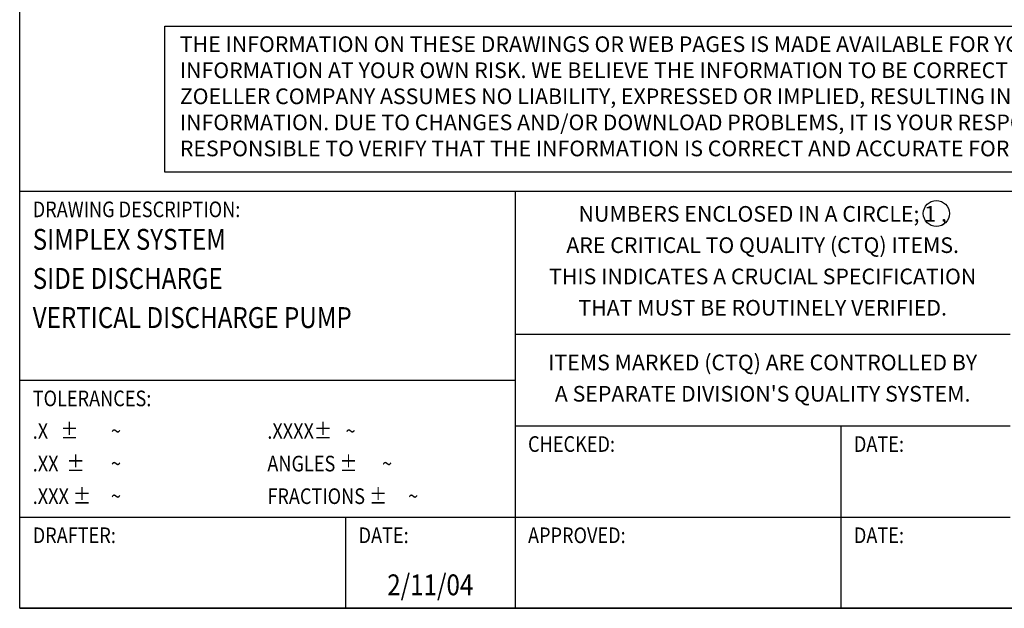
# Model space of a CAD drawing. Extents: x 6 to 164, y 6 to 214.
# Drawn here: x 6 to 101, y 6 to 63 of the extents above; entities that cross this region are included whole.
import ezdxf
from ezdxf.enums import TextEntityAlignment as Align

# ---------------------------------------------------------------- set-up
doc = ezdxf.new("R2010")
doc.units = 0
doc.header["$LTSCALE"] = 10
doc.header["$MEASUREMENT"] = 0
doc.layers.add('BORDER', color=6, linetype='CONTINUOUS')
doc.layers.add('INSP', color=3, linetype='CONTINUOUS')
doc.styles.add('ROMANS', font='ROMANS.shx', dxfattribs={"width": 0.85, "height": 2})
doc.styles.add('ROMANT', font='ROMANT', dxfattribs={"height": 0.1875})

# ---------------------------------------------------------------- blocks, each defined once
blk = doc.blocks.new('border_zco_A_sht1')
at = {"layer": 'BORDER'}
for p, q in [((0.3125, 0.3125), (0.3125, 10.6875)), ((0.3125, 2.3125), (8.1875, 2.3125)), ((0.3125, 0.3125), (0.3125, 2.3125)), ((0.3125, 0.3125), (8.1875, 0.3125)), ((8.1875, 0.3125), (0.3125, 0.3125)), ((0.3125, 0.3125), (8.1875, 0.3125))]:
    blk.add_line(p, q, dxfattribs=at)
at = {"layer": 'BORDER', "color": 7}
for p, q in [((2.6875, 2.3125), (2.6875, 0.3125)), ((5.0625, 1.625), (2.6875, 1.625)), ((0.3125, 1.4062), (2.6875, 1.4062)), ((2.6875, 1.1875), (5.0625, 1.1875)), ((4.25, 1.1875), (4.25, 0.3125)), ((0.3125, 0.75), (5.0625, 0.75)), ((1.875, 0.75), (1.875, 0.3125))]:
    blk.add_line(p, q, dxfattribs=at)
at = {"layer": 'BORDER', "color": 3}
blk.add_circle((4.7078, 2.2051), 0.0625, dxfattribs=at)
at = {"layer": 'BORDER', "color": 3, "style": 'ROMANS', "width": 0.85}
for s, p in [('DRAWING DESCRIPTION:', (0.375, 2.1875)), ('TOLERANCES:', (0.375, 1.2812)), ('.X   %%P', (0.375, 1.125)), ('.XXXX%%P', (1.5, 1.125)), ('CHECKED:', (2.75, 1.0625)), ('DATE:', (4.3125, 1.0625)), ('.XX  %%P', (0.375, 0.9687)), ('ANGLES %%P', (1.5, 0.9687)), ('.XXX %%P', (0.375, 0.8125)), ('FRACTIONS %%P', (1.5, 0.8125)), ('DRAFTER:', (0.375, 0.625)), ('DATE:', (1.9375, 0.625)), ('APPROVED:', (2.75, 0.625)), ('DATE:', (4.3125, 0.625))]:
    blk.add_text(s, height=0.075, dxfattribs=at).set_placement(p)
at = {"layer": 'BORDER', "color": 3, "char_height": 0.075, "width": 2.375, "attachment_point": 5, "line_spacing_factor": 1.2, "style": 'ROMANS'}
for s, insert in [('NUMBERS ENCLOSED IN A CIRCLE; 1 ,\\PARE CRITICAL TO QUALITY (CTQ) ITEMS.\\PTHIS INDICATES A CRUCIAL SPECIFICATION\\PTHAT MUST BE ROUTINELY VERIFIED.', (3.875, 1.9687)), ("ITEMS MARKED (CTQ) ARE CONTROLLED BY\\PA SEPARATE DIVISION'S QUALITY SYSTEM.", (3.875, 1.4062))]:
    blk.add_mtext(s, dxfattribs=dict(at, insert=insert))
at = {"layer": 'BORDER', "color": 4, "style": 'ROMANS', "width": 0.85}
for tag, p, height in [('DESC1', (0.375, 2.0312), 0.1), ('DESC2', (0.375, 1.8437), 0.1), ('DESC3', (0.375, 1.6562), 0.1), ('DESC4', (0.375, 1.4687), 0.1), ('XTOL', (0.75, 1.125), 0.075), ('XXXXTOL', (1.875, 1.125), 0.075), ('XXTOL', (0.75, 0.9687), 0.075), ('ANGTOL', (2.05, 0.9687), 0.075), ('CHECK_INITIALS', (2.75, 0.8125), 0.1), ('XXXTOL', (0.75, 0.8125), 0.075), ('FRACTOL', (2.175, 0.8125), 0.075), ('APPR_INITIALS', (2.75, 0.375), 0.1)]:
    blk.add_attdef(tag, p, '', height=height, dxfattribs=at)
for tag, p in [('SCALE', (6.1437, 1.0375)), ('SHEET', (5.6932, 0.35))]:
    blk.add_attdef(tag, text='', height=0.075, dxfattribs=at).set_placement(p, align=Align.BOTTOM_LEFT)
at = {"layer": 'BORDER', "color": 4, "style": 'ROMANS', "width": 0.85, "flags": 1}
blk.add_attdef('PNECO', (7.1525, 0.9025), '', height=0.1, dxfattribs=at)
at = {"layer": 'BORDER', "color": 4, "style": 'ROMANS', "width": 0.85}
for tag, p in [('CHECK_DATE', (4.6562, 0.8125)), ('PARTNO', (6.9219, 0.8125)), ('PNREV', (7.7812, 0.8125)), ('DATE', (2.2812, 0.375)), ('APPR_DATE', (4.6562, 0.375))]:
    blk.add_attdef(tag, text='', height=0.1, dxfattribs=at).set_placement(p, align=Align.CENTER)
at = {"layer": 'BORDER', "style": 'ROMANT', "width": 1.558824}
blk.add_attdef('DWGNO', text='', height=0.1875, dxfattribs=at).set_placement((6.5, 0.375), (8.1562, 0.375), align=Align.FIT)

msp = doc.modelspace()

# ---------------------------------------------------------------- linework, layer by layer
at = {"layer": 'BORDER'}
msp.add_lwpolyline([(20.157, 62.051), (147.787, 62.051), (147.787, 48.056), (20.157, 48.056)], close=True, dxfattribs=at)

# ---------------------------------------------------------------- block references
ref = msp.add_blockref('border_zco_A_sht1', (0, 0), dxfattribs=dict(at, xscale=20, yscale=20, zscale=20))
ref.add_attrib('DATE', '2/11/04', dxfattribs={"color": 4, "height": 2, "style": 'ROMANS', "width": 0.85}).set_placement((45.625, 7.5), align=Align.CENTER)
ref.add_attrib('DESC1', 'SIMPLEX SYSTEM', (7.5, 40.625), dxfattribs={"color": 4, "height": 2, "style": 'ROMANS', "width": 0.85})
ref.add_attrib('DESC2', 'SIDE DISCHARGE', (7.5, 36.875), dxfattribs={"color": 4, "height": 2, "style": 'ROMANS', "width": 0.85})
ref.add_attrib('DESC3', 'VERTICAL DISCHARGE PUMP', (7.5, 33.125), dxfattribs={"color": 4, "height": 2, "style": 'ROMANS', "width": 0.85})
ref.add_attrib('XTOL', '~', (15, 22.5), dxfattribs={"color": 4, "height": 1.5, "style": 'ROMANS', "width": 0.85})
ref.add_attrib('XXTOL', '~', (15, 19.375), dxfattribs={"color": 4, "height": 1.5, "style": 'ROMANS', "width": 0.85})
ref.add_attrib('XXXTOL', '~', (15, 16.25), dxfattribs={"color": 4, "height": 1.5, "style": 'ROMANS', "width": 0.85})
ref.add_attrib('XXXXTOL', '~', (37.5, 22.5), dxfattribs={"color": 4, "height": 1.5, "style": 'ROMANS', "width": 0.85})
ref.add_attrib('ANGTOL', '~', (41, 19.375), dxfattribs={"color": 4, "height": 1.5, "style": 'ROMANS', "width": 0.85})
ref.add_attrib('FRACTOL', '~', (43.5, 16.25), dxfattribs={"color": 4, "height": 1.5, "style": 'ROMANS', "width": 0.85})

# ---------------------------------------------------------------- texts
at = {"layer": 'INSP', "insert": (21.607, 61.091), "char_height": 1.5, "width": 124.31568, "attachment_point": 1, "style": 'ROMANS'}
msp.add_mtext('THE INFORMATION ON THESE DRAWINGS OR WEB PAGES IS MADE AVAILABLE FOR YOUR USE. HOWEVER, YOU USE THIS INFORMATION AT YOUR OWN RISK. WE BELIEVE THE INFORMATION TO BE CORRECT AND ACCURATE AT THE TIME OF ISSUE. ZOELLER COMPANY ASSUMES NO LIABILITY, EXPRESSED OR IMPLIED, RESULTING IN YOUR ACCESSING OR USING THIS INFORMATION. DUE TO CHANGES AND/OR DOWNLOAD PROBLEMS, IT IS YOUR RESPONSIBILITY AND YOU AGREE TO BE SOLELY RESPONSIBLE TO VERIFY THAT THE INFORMATION IS CORRECT AND ACCURATE FOR YOUR PURPOSES.', dxfattribs=at)

doc.saveas('drawing.dxf')
